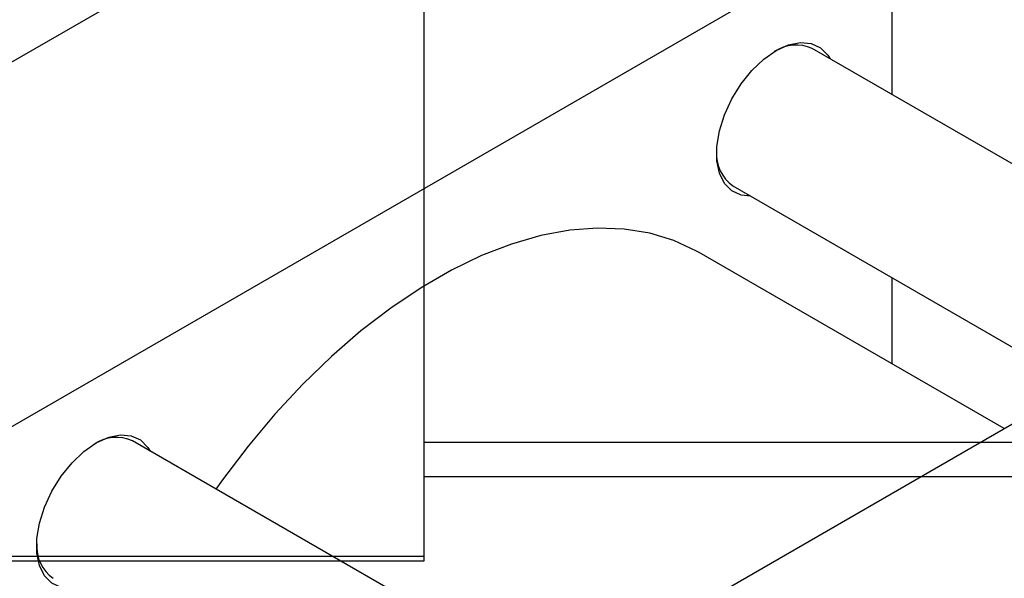
# Model space of a CAD drawing. Units: millimetres. Extents: x 2 to 463, y -57 to 292.
# Drawn here: x 75 to 174, y 94 to 150 of the extents above; entities that cross this region are included whole.
import ezdxf

# ---------------------------------------------------------------- set-up
doc = ezdxf.new("R2010")
doc.units = ezdxf.units.MM

msp = doc.modelspace()

# ---------------------------------------------------------------- linework, layer by layer
at = {"color": 7, "linetype": 'Continuous', "lineweight": 25}
for p, q in [((115.44, 225.185), (115.44, 96.185)), ((39.255, 126.014), (130.472, 178.672)), ((71.075, 107.645), (162.291, 160.303)), ((162.645, 142.719), (162.645, 160.099)), ((197.443, 122.631), (154.588, 147.37)), ((146.589, 133.514), (181.442, 113.394)), ((121.279, 78.662), (212.496, 131.321)), ((173.922, 109.053), (143.181, 126.8)), ((162.645, 115.563), (162.645, 124.245)), ((128.924, 83.076), (86.07, 107.815)), ((115.44, 107.685), (186.44, 107.685)), ((115.44, 104.235), (186.44, 104.235)), ((70.44, 96.185), (115.44, 96.185)), ((115.44, 95.685), (70.44, 95.685)), ((115.44, 96.185), (115.44, 95.685))]:
    msp.add_line(p, q, dxfattribs=at)
at = {"color": 7, "linetype": 'Continuous', "lineweight": 25, "flags": 128}
for points in [[(148.379, 132.48), (147.409, 132.583), (146.476, 133.015), (145.737, 133.763), (145.226, 134.793), (144.965, 136.062), (144.965, 137.513), (145.226, 139.083), (145.737, 140.703), (146.476, 142.304), (147.409, 143.813), (148.498, 145.167), (149.693, 146.305), (150.942, 147.178), (152.192, 147.748), (153.387, 147.99), (154.475, 147.892), (155.409, 147.461), (156.147, 146.713), (156.378, 146.337)], [(143.181, 126.8), (142.911, 126.952), (140.642, 128.008), (138.213, 128.75), (135.642, 129.174), (132.943, 129.277), (130.137, 129.058), (127.241, 128.518), (124.275, 127.661), (121.259, 126.493), (118.212, 125.022), (115.154, 123.257), (112.107, 121.21), (109.091, 118.895), (106.125, 116.327), (103.229, 113.524), (100.422, 110.503), (97.724, 107.285), (95.152, 103.892), (94.487, 102.956)], [(79.86, 92.925), (78.891, 93.028), (77.957, 93.46), (77.218, 94.208), (76.707, 95.238), (76.446, 96.507), (76.446, 97.958), (76.707, 99.528), (77.218, 101.148), (77.957, 102.749), (78.891, 104.259), (79.979, 105.612), (81.174, 106.75), (82.424, 107.624), (83.673, 108.193), (84.868, 108.435), (85.956, 108.337), (86.89, 107.906), (87.629, 107.158), (87.86, 106.782)]]:
    msp.add_lwpolyline(points, dxfattribs=at)
at = {"color": 7, "linetype": 'Continuous', "lineweight": 25}
for centre, radius, start, end in [((152.948, 143.728), 3.995, 65.7604, 123.18048), ((148.887, 136.738), 3.959, 176.54178, 234.52809), ((84.43, 104.173), 3.995, 65.7604, 123.18048), ((80.368, 97.183), 3.959, 176.54178, 234.52809)]:
    msp.add_arc(centre, radius, start, end, dxfattribs=at)

doc.saveas('drawing.dxf')
